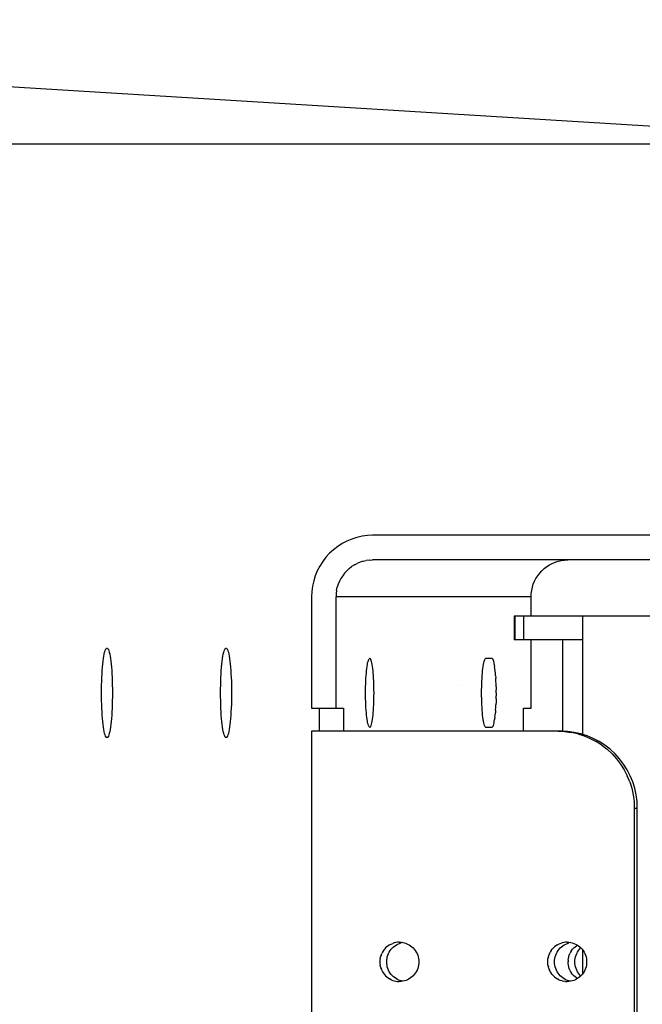
# Model space of a CAD drawing. Extents: x -10200 to 10200, y -2751 to 2600.
# Drawn here: x 7113 to 7194, y 1844 to 1973 of the extents above; entities that cross this region are included whole.
import ezdxf

# ---------------------------------------------------------------- set-up
doc = ezdxf.new("R2010")
doc.units = 0
doc.header["$LTSCALE"] = 101.6
doc.layers.add('DATA', color=7, linetype='CONTINUOUS')

msp = doc.modelspace()

# ---------------------------------------------------------------- linework, layer by layer
at = {"layer": 'DATA', "color": 7, "linetype": 'CONTINUOUS'}
for p, q in [((7233.29, 1956.4), (6969.91, 1972.58)), ((7233.29, 1956.4), (7108.85, 1956.4)), ((7156.43, 1905.02), (7155.79, 1904.75)), ((7157.09, 1905.23), (7156.43, 1905.02)), ((7157.77, 1905.38), (7157.09, 1905.23)), ((7158.46, 1905.47), (7157.77, 1905.38)), ((7159.15, 1905.5), (7158.46, 1905.47)), ((7266.93, 1905.5), (7159.15, 1905.5)), ((7154.05, 1903.63), (7153.53, 1903.16)), ((7154.6, 1904.05), (7154.05, 1903.63)), ((7155.18, 1904.43), (7154.6, 1904.05)), ((7155.79, 1904.75), (7155.18, 1904.43)), ((7153.07, 1902.64), (7152.65, 1902.09)), ((7153.53, 1903.16), (7153.07, 1902.64)), ((7158.73, 1902.28), (7158.32, 1902.23)), ((7158.73, 1902.28), (7159.15, 1902.3)), ((7266.93, 1902.3), (7159.15, 1902.3)), ((7183.7, 1902.23), (7184.11, 1902.28)), ((7184.11, 1902.28), (7184.53, 1902.3)), ((7152.27, 1901.5), (7151.95, 1900.88)), ((7152.65, 1902.09), (7152.27, 1901.5)), ((7156.09, 1901.18), (7155.78, 1900.89)), ((7156.09, 1901.18), (7156.42, 1901.43)), ((7156.77, 1901.66), (7156.42, 1901.43)), ((7156.77, 1901.66), (7157.14, 1901.85)), ((7157.52, 1902.01), (7157.14, 1901.85)), ((7157.92, 1902.14), (7157.52, 1902.01)), ((7157.92, 1902.14), (7158.32, 1902.23)), ((7181.16, 1900.89), (7181.46, 1901.18)), ((7181.46, 1901.18), (7181.79, 1901.43)), ((7181.79, 1901.43), (7182.15, 1901.66)), ((7182.15, 1901.66), (7182.51, 1901.85)), ((7182.51, 1901.85), (7182.9, 1902.01)), ((7182.9, 1902.01), (7183.29, 1902.14)), ((7183.29, 1902.14), (7183.7, 1902.23)), ((7151.69, 1900.24), (7151.48, 1899.57)), ((7151.95, 1900.88), (7151.69, 1900.24)), ((7155.02, 1899.9), (7154.83, 1899.53)), ((7155.25, 1900.25), (7155.02, 1899.9)), ((7155.5, 1900.59), (7155.25, 1900.25)), ((7155.78, 1900.89), (7155.5, 1900.59)), ((7180.21, 1899.53), (7180.4, 1899.9)), ((7180.4, 1899.9), (7180.62, 1900.25)), ((7180.62, 1900.25), (7180.88, 1900.59)), ((7180.88, 1900.59), (7181.16, 1900.89)), ((7151.33, 1898.89), (7151.24, 1898.2)), ((7151.48, 1899.57), (7151.33, 1898.89)), ((7154.46, 1898.33), (7154.55, 1898.74)), ((7154.67, 1899.14), (7154.55, 1898.74)), ((7154.83, 1899.53), (7154.67, 1899.14)), ((7179.84, 1898.33), (7179.93, 1898.74)), ((7179.93, 1898.74), (7180.05, 1899.14)), ((7180.05, 1899.14), (7180.21, 1899.53)), ((7151.24, 1898.2), (7151.21, 1897.5)), ((7151.21, 1897.5), (7151.21, 1883)), ((7154.4, 1897.92), (7154.39, 1897.5)), ((7154.39, 1883), (7154.39, 1897.5)), ((7179.76, 1897.5), (7154.39, 1897.5)), ((7154.46, 1898.33), (7154.4, 1897.92)), ((7179.76, 1897.5), (7179.78, 1897.92)), ((7179.76, 1895), (7179.76, 1897.5)), ((7179.78, 1897.92), (7179.84, 1898.33)), ((7177.55, 1895), (7177.55, 1891.9)), ((7267.3, 1895), (7177.55, 1895)), ((7177.64, 1895), (7177.64, 1891.9)), ((7178.79, 1895), (7178.79, 1891.9)), ((7186.49, 1879.58), (7186.49, 1895)), ((7124.4, 1890.63), (7124.46, 1890.74)), ((7124.46, 1890.74), (7124.52, 1890.8)), ((7124.52, 1890.8), (7124.58, 1890.83)), ((7124.58, 1890.83), (7124.65, 1890.8)), ((7124.65, 1890.8), (7124.71, 1890.74)), ((7124.71, 1890.74), (7124.77, 1890.63)), ((7139.9, 1890.63), (7139.96, 1890.74)), ((7139.96, 1890.74), (7140.02, 1890.8)), ((7140.02, 1890.8), (7140.08, 1890.83)), ((7140.08, 1890.83), (7140.14, 1890.8)), ((7140.14, 1890.8), (7140.2, 1890.74)), ((7140.2, 1890.74), (7140.26, 1890.63)), ((7186.49, 1891.9), (7177.55, 1891.9)), ((7179.76, 1883), (7179.76, 1891.9)), ((7183.91, 1879.99), (7183.91, 1891.9)), ((7124.08, 1889.12), (7124.13, 1889.46)), ((7124.13, 1889.46), (7124.18, 1889.77)), ((7124.18, 1889.77), (7124.23, 1890.04)), ((7124.23, 1890.04), (7124.28, 1890.28)), ((7124.28, 1890.28), (7124.34, 1890.47)), ((7124.34, 1890.47), (7124.4, 1890.63)), ((7124.77, 1890.63), (7124.83, 1890.47)), ((7124.83, 1890.47), (7124.88, 1890.28)), ((7124.88, 1890.28), (7124.94, 1890.04)), ((7124.94, 1890.04), (7124.99, 1889.77)), ((7124.99, 1889.77), (7125.04, 1889.46)), ((7125.04, 1889.46), (7125.09, 1889.12)), ((7139.58, 1889.12), (7139.62, 1889.46)), ((7139.62, 1889.46), (7139.67, 1889.77)), ((7139.67, 1889.77), (7139.72, 1890.04)), ((7139.72, 1890.04), (7139.78, 1890.28)), ((7139.78, 1890.28), (7139.84, 1890.47)), ((7139.84, 1890.47), (7139.9, 1890.63)), ((7140.26, 1890.63), (7140.32, 1890.47)), ((7140.32, 1890.47), (7140.38, 1890.28)), ((7140.38, 1890.28), (7140.43, 1890.04)), ((7140.43, 1890.04), (7140.49, 1889.77)), ((7140.49, 1889.77), (7140.54, 1889.46)), ((7140.54, 1889.46), (7140.58, 1889.12)), ((7158.68, 1889.43), (7158.73, 1889.48)), ((7158.73, 1889.48), (7158.78, 1889.5)), ((7158.83, 1889.48), (7158.78, 1889.5)), ((7158.87, 1889.43), (7158.83, 1889.48)), ((7173.78, 1889.43), (7173.83, 1889.48)), ((7173.83, 1889.48), (7173.88, 1889.5)), ((7173.88, 1889.5), (7174.67, 1889.5)), ((7174.72, 1889.48), (7174.67, 1889.5)), ((7174.72, 1889.48), (7174.76, 1889.43)), ((7123.97, 1887.91), (7124, 1888.34)), ((7124, 1888.34), (7124.04, 1888.74)), ((7124.04, 1888.74), (7124.08, 1889.12)), ((7125.09, 1889.12), (7125.13, 1888.74)), ((7125.13, 1888.74), (7125.17, 1888.34)), ((7125.17, 1888.34), (7125.2, 1887.91)), ((7139.46, 1887.91), (7139.5, 1888.34)), ((7139.5, 1888.34), (7139.53, 1888.74)), ((7139.53, 1888.74), (7139.58, 1889.12)), ((7140.58, 1889.12), (7140.62, 1888.74)), ((7140.62, 1888.74), (7140.66, 1888.34)), ((7140.66, 1888.34), (7140.69, 1887.91)), ((7158.36, 1887.89), (7158.39, 1888.18)), ((7158.39, 1888.18), (7158.42, 1888.45)), ((7158.42, 1888.45), (7158.46, 1888.69)), ((7158.46, 1888.69), (7158.5, 1888.9)), ((7158.5, 1888.9), (7158.55, 1889.08)), ((7158.55, 1889.08), (7158.59, 1889.23)), ((7158.59, 1889.23), (7158.64, 1889.35)), ((7158.64, 1889.35), (7158.68, 1889.43)), ((7158.92, 1889.35), (7158.87, 1889.43)), ((7158.97, 1889.23), (7158.92, 1889.35)), ((7159.01, 1889.08), (7158.97, 1889.23)), ((7159.05, 1888.9), (7159.01, 1889.08)), ((7159.09, 1888.69), (7159.05, 1888.9)), ((7159.13, 1888.45), (7159.09, 1888.69)), ((7159.17, 1888.18), (7159.13, 1888.45)), ((7159.2, 1887.89), (7159.17, 1888.18)), ((7173.46, 1887.89), (7173.49, 1888.18)), ((7173.49, 1888.18), (7173.52, 1888.45)), ((7173.52, 1888.45), (7173.56, 1888.69)), ((7173.56, 1888.69), (7173.6, 1888.9)), ((7173.6, 1888.9), (7173.64, 1889.08)), ((7173.64, 1889.08), (7173.69, 1889.23)), ((7173.69, 1889.23), (7173.73, 1889.35)), ((7173.73, 1889.35), (7173.78, 1889.43)), ((7174.81, 1889.35), (7174.76, 1889.43)), ((7174.86, 1889.23), (7174.81, 1889.35)), ((7174.9, 1889.08), (7174.86, 1889.23)), ((7174.94, 1888.9), (7174.9, 1889.08)), ((7174.98, 1888.69), (7174.94, 1888.9)), ((7174.98, 1888.69), (7175.02, 1888.45)), ((7175.06, 1888.18), (7175.02, 1888.45)), ((7175.09, 1887.89), (7175.06, 1888.18)), ((7123.9, 1886.51), (7123.92, 1886.99)), ((7123.92, 1886.99), (7123.94, 1887.46)), ((7123.94, 1887.46), (7123.97, 1887.91)), ((7125.2, 1887.91), (7125.23, 1887.46)), ((7125.23, 1887.46), (7125.25, 1886.99)), ((7125.25, 1886.99), (7125.27, 1886.51)), ((7139.39, 1886.51), (7139.41, 1886.99)), ((7139.41, 1886.99), (7139.44, 1887.46)), ((7139.44, 1887.46), (7139.46, 1887.91)), ((7140.69, 1887.91), (7140.72, 1887.46)), ((7140.72, 1887.46), (7140.75, 1886.99)), ((7140.75, 1886.99), (7140.77, 1886.51)), ((7158.26, 1886.54), (7158.28, 1886.9)), ((7158.28, 1886.9), (7158.3, 1887.25)), ((7158.3, 1887.25), (7158.33, 1887.58)), ((7158.33, 1887.58), (7158.36, 1887.89)), ((7159.23, 1887.58), (7159.2, 1887.89)), ((7159.25, 1887.25), (7159.23, 1887.58)), ((7159.28, 1886.9), (7159.25, 1887.25)), ((7159.29, 1886.54), (7159.28, 1886.9)), ((7173.36, 1886.54), (7173.38, 1886.9)), ((7173.38, 1886.9), (7173.4, 1887.25)), ((7173.4, 1887.25), (7173.43, 1887.58)), ((7173.43, 1887.58), (7173.46, 1887.89)), ((7175.12, 1887.58), (7175.09, 1887.89)), ((7175.14, 1887.25), (7175.12, 1887.58)), ((7175.14, 1887.25), (7175.17, 1886.9)), ((7175.19, 1886.54), (7175.17, 1886.9)), ((7123.88, 1886.01), (7123.9, 1886.51)), ((7123.88, 1885.51), (7123.88, 1886.01)), ((7125.27, 1886.51), (7125.28, 1886.01)), ((7125.28, 1886.01), (7125.29, 1885.51)), ((7139.37, 1885.51), (7139.38, 1886.01)), ((7139.38, 1886.01), (7139.39, 1886.51)), ((7140.77, 1886.51), (7140.78, 1886.01)), ((7140.78, 1886.01), (7140.79, 1885.51)), ((7158.23, 1885.39), (7158.24, 1885.78)), ((7158.24, 1885.78), (7158.25, 1886.16)), ((7158.25, 1886.16), (7158.26, 1886.54)), ((7159.31, 1886.16), (7159.29, 1886.54)), ((7159.32, 1885.78), (7159.31, 1886.16)), ((7159.32, 1885.39), (7159.32, 1885.78)), ((7170.37, 1885.91), (7170.37, 1885.92)), ((7173.33, 1885.39), (7173.34, 1885.78)), ((7173.34, 1885.78), (7173.35, 1886.16)), ((7173.35, 1886.16), (7173.36, 1886.54)), ((7175.2, 1886.16), (7175.19, 1886.54)), ((7175.21, 1885.78), (7175.2, 1886.16)), ((7175.21, 1885.78), (7175.22, 1885.39)), ((7123.87, 1885), (7123.88, 1885.51)), ((7123.88, 1884.49), (7123.87, 1885)), ((7123.88, 1883.99), (7123.88, 1884.49)), ((7125.29, 1884.49), (7125.28, 1883.99)), ((7125.29, 1885.51), (7125.29, 1885)), ((7125.29, 1885), (7125.29, 1884.49)), ((7139.37, 1885), (7139.37, 1885.51)), ((7139.37, 1884.49), (7139.37, 1885)), ((7139.38, 1883.99), (7139.37, 1884.49)), ((7140.79, 1884.49), (7140.78, 1883.99)), ((7140.79, 1885.51), (7140.79, 1885)), ((7140.79, 1885), (7140.79, 1884.49)), ((7158.23, 1885), (7158.23, 1885.39)), ((7158.23, 1884.61), (7158.23, 1885)), ((7158.24, 1884.22), (7158.23, 1884.61)), ((7159.33, 1885), (7159.32, 1885.39)), ((7159.32, 1884.61), (7159.33, 1885)), ((7159.32, 1884.22), (7159.32, 1884.61)), ((7173.33, 1885), (7173.33, 1885.39)), ((7173.33, 1884.61), (7173.33, 1885)), ((7173.34, 1884.22), (7173.33, 1884.61)), ((7175.21, 1884.22), (7175.22, 1884.61)), ((7175.22, 1885), (7175.22, 1885.39)), ((7175.22, 1885), (7175.22, 1884.61)), ((7123.9, 1883.49), (7123.88, 1883.99)), ((7123.92, 1883.01), (7123.9, 1883.49)), ((7125.27, 1883.49), (7125.25, 1883.01)), ((7125.28, 1883.99), (7125.27, 1883.49)), ((7139.39, 1883.49), (7139.38, 1883.99)), ((7139.41, 1883.01), (7139.39, 1883.49)), ((7140.77, 1883.49), (7140.75, 1883.01)), ((7140.78, 1883.99), (7140.77, 1883.49)), ((7158.25, 1883.84), (7158.24, 1884.22)), ((7158.26, 1883.46), (7158.25, 1883.84)), ((7158.28, 1883.1), (7158.26, 1883.46)), ((7158.3, 1882.75), (7158.28, 1883.1)), ((7159.25, 1882.75), (7159.28, 1883.1)), ((7159.28, 1883.1), (7159.29, 1883.46)), ((7159.29, 1883.46), (7159.31, 1883.84)), ((7159.31, 1883.84), (7159.32, 1884.22)), ((7173.35, 1883.84), (7173.34, 1884.22)), ((7173.36, 1883.46), (7173.35, 1883.84)), ((7173.38, 1883.1), (7173.36, 1883.46)), ((7173.4, 1882.75), (7173.38, 1883.1)), ((7175.14, 1882.75), (7175.17, 1883.1)), ((7175.17, 1883.1), (7175.19, 1883.46)), ((7175.2, 1883.84), (7175.19, 1883.46)), ((7175.21, 1884.22), (7175.2, 1883.84)), ((7123.94, 1882.54), (7123.92, 1883.01)), ((7123.97, 1882.09), (7123.94, 1882.54)), ((7124, 1881.66), (7123.97, 1882.09)), ((7125.2, 1882.09), (7125.17, 1881.66)), ((7125.23, 1882.54), (7125.2, 1882.09)), ((7125.25, 1883.01), (7125.23, 1882.54)), ((7139.44, 1882.54), (7139.41, 1883.01)), ((7139.46, 1882.09), (7139.44, 1882.54)), ((7139.5, 1881.66), (7139.46, 1882.09)), ((7140.69, 1882.09), (7140.66, 1881.66)), ((7140.72, 1882.54), (7140.69, 1882.09)), ((7140.75, 1883.01), (7140.72, 1882.54)), ((7151.21, 1883), (7155.36, 1883)), ((7152.19, 1883), (7152.19, 1880)), ((7155.36, 1883), (7155.36, 1880)), ((7158.33, 1882.42), (7158.3, 1882.75)), ((7158.36, 1882.11), (7158.33, 1882.42)), ((7158.39, 1881.82), (7158.36, 1882.11)), ((7158.42, 1881.55), (7158.39, 1881.82)), ((7159.13, 1881.55), (7159.17, 1881.82)), ((7159.17, 1881.82), (7159.2, 1882.11)), ((7159.2, 1882.11), (7159.23, 1882.42)), ((7159.23, 1882.42), (7159.25, 1882.75)), ((7173.43, 1882.42), (7173.4, 1882.75)), ((7173.46, 1882.11), (7173.43, 1882.42)), ((7173.49, 1881.82), (7173.46, 1882.11)), ((7173.52, 1881.55), (7173.49, 1881.82)), ((7175.06, 1881.82), (7175.02, 1881.55)), ((7175.06, 1881.82), (7175.09, 1882.11)), ((7175.09, 1882.11), (7175.12, 1882.42)), ((7175.14, 1882.75), (7175.12, 1882.42)), ((7178.79, 1880), (7178.79, 1883)), ((7178.79, 1883), (7179.76, 1883)), ((7124.04, 1881.26), (7124, 1881.66)), ((7124.08, 1880.88), (7124.04, 1881.26)), ((7124.13, 1880.54), (7124.08, 1880.88)), ((7124.18, 1880.23), (7124.13, 1880.54)), ((7125.04, 1880.54), (7124.99, 1880.23)), ((7125.09, 1880.88), (7125.04, 1880.54)), ((7125.13, 1881.26), (7125.09, 1880.88)), ((7125.17, 1881.66), (7125.13, 1881.26)), ((7139.53, 1881.26), (7139.5, 1881.66)), ((7139.58, 1880.88), (7139.53, 1881.26)), ((7139.62, 1880.54), (7139.58, 1880.88)), ((7139.67, 1880.23), (7139.62, 1880.54)), ((7140.54, 1880.54), (7140.49, 1880.23)), ((7140.58, 1880.88), (7140.54, 1880.54)), ((7140.62, 1881.26), (7140.58, 1880.88)), ((7140.66, 1881.66), (7140.62, 1881.26)), ((7158.46, 1881.31), (7158.42, 1881.55)), ((7158.5, 1881.1), (7158.46, 1881.31)), ((7158.55, 1880.92), (7158.5, 1881.1)), ((7158.59, 1880.77), (7158.55, 1880.92)), ((7158.64, 1880.65), (7158.59, 1880.77)), ((7158.68, 1880.57), (7158.64, 1880.65)), ((7158.73, 1880.52), (7158.68, 1880.57)), ((7158.78, 1880.5), (7158.73, 1880.52)), ((7158.78, 1880.5), (7158.83, 1880.52)), ((7158.83, 1880.52), (7158.87, 1880.57)), ((7158.87, 1880.57), (7158.92, 1880.65)), ((7158.92, 1880.65), (7158.97, 1880.77)), ((7158.97, 1880.77), (7159.01, 1880.92)), ((7159.01, 1880.92), (7159.05, 1881.1)), ((7159.05, 1881.1), (7159.09, 1881.31)), ((7159.09, 1881.31), (7159.13, 1881.55)), ((7173.56, 1881.31), (7173.52, 1881.55)), ((7173.6, 1881.1), (7173.56, 1881.31)), ((7173.64, 1880.92), (7173.6, 1881.1)), ((7173.69, 1880.77), (7173.64, 1880.92)), ((7173.73, 1880.65), (7173.69, 1880.77)), ((7173.78, 1880.57), (7173.73, 1880.65)), ((7173.83, 1880.52), (7173.78, 1880.57)), ((7173.88, 1880.5), (7173.83, 1880.52)), ((7174.67, 1880.5), (7173.88, 1880.5)), ((7174.67, 1880.5), (7174.72, 1880.52)), ((7174.72, 1880.52), (7174.76, 1880.57)), ((7174.81, 1880.65), (7174.76, 1880.57)), ((7174.81, 1880.65), (7174.86, 1880.77)), ((7174.86, 1880.77), (7174.9, 1880.92)), ((7174.9, 1880.92), (7174.94, 1881.1)), ((7174.94, 1881.1), (7174.98, 1881.31)), ((7174.98, 1881.31), (7175.02, 1881.55)), ((7124.23, 1879.96), (7124.18, 1880.23)), ((7124.28, 1879.72), (7124.23, 1879.96)), ((7124.34, 1879.53), (7124.28, 1879.72)), ((7124.4, 1879.37), (7124.34, 1879.53)), ((7124.46, 1879.26), (7124.4, 1879.37)), ((7124.52, 1879.2), (7124.46, 1879.26)), ((7124.71, 1879.26), (7124.65, 1879.2)), ((7124.77, 1879.37), (7124.71, 1879.26)), ((7124.83, 1879.53), (7124.77, 1879.37)), ((7124.88, 1879.72), (7124.83, 1879.53)), ((7124.94, 1879.96), (7124.88, 1879.72)), ((7124.99, 1880.23), (7124.94, 1879.96)), ((7139.72, 1879.96), (7139.67, 1880.23)), ((7139.78, 1879.72), (7139.72, 1879.96)), ((7139.84, 1879.53), (7139.78, 1879.72)), ((7139.9, 1879.37), (7139.84, 1879.53)), ((7139.96, 1879.26), (7139.9, 1879.37)), ((7140.02, 1879.2), (7139.96, 1879.26)), ((7140.2, 1879.26), (7140.14, 1879.2)), ((7140.26, 1879.37), (7140.2, 1879.26)), ((7140.32, 1879.53), (7140.26, 1879.37)), ((7140.38, 1879.72), (7140.32, 1879.53)), ((7140.43, 1879.96), (7140.38, 1879.72)), ((7140.49, 1880.23), (7140.43, 1879.96)), ((7183.91, 1880), (7151.21, 1880)), ((7151.21, 1880), (7151.21, 1820)), ((7183.27, 1880), (7184.13, 1879.96)), ((7184.52, 1879.96), (7183.66, 1880)), ((7184.13, 1879.96), (7184.99, 1879.85)), ((7185.38, 1879.85), (7184.52, 1879.96)), ((7185.84, 1879.66), (7184.99, 1879.85)), ((7186.23, 1879.66), (7185.38, 1879.85)), ((7185.84, 1879.66), (7186.66, 1879.4)), ((7187.05, 1879.4), (7186.23, 1879.66)), ((7186.66, 1879.4), (7187.46, 1879.06)), ((7187.85, 1879.06), (7187.05, 1879.4)), ((7124.58, 1879.18), (7124.52, 1879.2)), ((7124.65, 1879.2), (7124.58, 1879.18)), ((7140.08, 1879.18), (7140.02, 1879.2)), ((7140.14, 1879.2), (7140.08, 1879.18)), ((7187.46, 1879.06), (7188.23, 1878.66)), ((7188.62, 1878.66), (7187.85, 1879.06)), ((7188.96, 1878.19), (7188.23, 1878.66)), ((7189.35, 1878.19), (7188.62, 1878.66)), ((7188.96, 1878.19), (7189.65, 1877.66)), ((7190.04, 1877.66), (7189.35, 1878.19)), ((7190.29, 1877.07), (7189.65, 1877.66)), ((7190.68, 1877.07), (7190.04, 1877.66)), ((7190.29, 1877.07), (7190.87, 1876.43)), ((7191.26, 1876.43), (7190.68, 1877.07)), ((7190.87, 1876.43), (7191.4, 1875.74)), ((7191.79, 1875.74), (7191.26, 1876.43)), ((7191.4, 1875.74), (7191.86, 1875)), ((7192.25, 1875), (7191.79, 1875.74)), ((7191.86, 1875), (7192.26, 1874.23)), ((7192.65, 1874.23), (7192.25, 1875)), ((7192.59, 1873.42), (7192.26, 1874.23)), ((7192.99, 1873.42), (7192.65, 1874.23)), ((7192.59, 1873.42), (7192.86, 1872.59)), ((7193.25, 1872.59), (7192.99, 1873.42)), ((7192.86, 1872.59), (7193.04, 1871.74)), ((7193.04, 1871.74), (7193.16, 1870.87)), ((7193.43, 1871.74), (7193.25, 1872.59)), ((7193.55, 1870.87), (7193.43, 1871.74)), ((7193.16, 1870.87), (7193.19, 1870)), ((7193.58, 1870), (7193.55, 1870.87)), ((7193.19, 1870), (7193.19, 1830)), ((7193.19, 1870), (7193.58, 1870)), ((7193.58, 1830), (7193.58, 1870)), ((7161.36, 1852.21), (7161.55, 1852.32)), ((7161.55, 1852.32), (7161.76, 1852.4)), ((7161.97, 1852.47), (7161.76, 1852.4)), ((7162.18, 1852.52), (7161.97, 1852.47)), ((7162.4, 1852.55), (7162.18, 1852.52)), ((7162.25, 1852.21), (7162.44, 1852.32)), ((7162.62, 1852.56), (7162.4, 1852.55)), ((7162.44, 1852.32), (7162.65, 1852.4)), ((7162.62, 1852.56), (7162.84, 1852.55)), ((7162.65, 1852.4), (7162.86, 1852.47)), ((7162.84, 1852.55), (7163.06, 1852.52)), ((7163.07, 1852.52), (7162.86, 1852.47)), ((7163.06, 1852.52), (7163.28, 1852.47)), ((7163.28, 1852.47), (7163.49, 1852.4)), ((7163.49, 1852.4), (7163.7, 1852.32)), ((7163.7, 1852.32), (7163.89, 1852.21)), ((7183.19, 1852.21), (7183.39, 1852.32)), ((7183.59, 1852.4), (7183.39, 1852.32)), ((7183.59, 1852.4), (7183.8, 1852.47)), ((7184.02, 1852.52), (7183.8, 1852.47)), ((7184.24, 1852.55), (7184.02, 1852.52)), ((7184.08, 1852.21), (7184.28, 1852.32)), ((7184.46, 1852.56), (7184.24, 1852.55)), ((7184.28, 1852.32), (7184.48, 1852.4)), ((7184.46, 1852.56), (7184.68, 1852.55)), ((7184.48, 1852.4), (7184.69, 1852.47)), ((7184.68, 1852.55), (7184.9, 1852.52)), ((7184.9, 1852.52), (7184.69, 1852.47)), ((7184.9, 1852.52), (7185.12, 1852.47)), ((7185.12, 1852.47), (7185.33, 1852.4)), ((7185.33, 1852.4), (7185.53, 1852.32)), ((7185.53, 1852.32), (7185.73, 1852.21)), ((7160.24, 1850.87), (7160.33, 1851.08)), ((7160.43, 1851.28), (7160.33, 1851.08)), ((7160.55, 1851.47), (7160.43, 1851.28)), ((7160.68, 1851.64), (7160.55, 1851.47)), ((7160.83, 1851.81), (7160.68, 1851.64)), ((7160.99, 1851.96), (7160.83, 1851.81)), ((7161.17, 1852.09), (7160.99, 1851.96)), ((7161.13, 1850.87), (7161.22, 1851.08)), ((7161.36, 1852.21), (7161.17, 1852.09)), ((7161.22, 1851.08), (7161.32, 1851.28)), ((7161.32, 1851.28), (7161.44, 1851.47)), ((7161.44, 1851.47), (7161.57, 1851.64)), ((7161.57, 1851.64), (7161.72, 1851.81)), ((7161.72, 1851.81), (7161.88, 1851.96)), ((7161.88, 1851.96), (7162.06, 1852.09)), ((7162.06, 1852.09), (7162.25, 1852.21)), ((7163.89, 1852.21), (7164.08, 1852.09)), ((7164.08, 1852.09), (7164.25, 1851.96)), ((7164.25, 1851.96), (7164.42, 1851.81)), ((7164.42, 1851.81), (7164.57, 1851.64)), ((7164.57, 1851.64), (7164.7, 1851.47)), ((7164.7, 1851.47), (7164.82, 1851.28)), ((7164.82, 1851.28), (7164.92, 1851.08)), ((7164.92, 1851.08), (7165.01, 1850.87)), ((7182.16, 1851.08), (7182.08, 1850.87)), ((7182.16, 1851.08), (7182.26, 1851.28)), ((7182.38, 1851.47), (7182.26, 1851.28)), ((7182.38, 1851.47), (7182.52, 1851.64)), ((7182.52, 1851.64), (7182.67, 1851.81)), ((7182.67, 1851.81), (7182.83, 1851.96)), ((7183, 1852.09), (7182.83, 1851.96)), ((7182.97, 1850.87), (7183.05, 1851.08)), ((7183.19, 1852.21), (7183, 1852.09)), ((7183.05, 1851.08), (7183.15, 1851.28)), ((7183.15, 1851.28), (7183.27, 1851.47)), ((7183.27, 1851.47), (7183.41, 1851.64)), ((7183.41, 1851.64), (7183.56, 1851.81)), ((7183.56, 1851.81), (7183.72, 1851.96)), ((7183.72, 1851.96), (7183.9, 1852.09)), ((7183.9, 1852.09), (7184.08, 1852.21)), ((7184.73, 1850.87), (7184.81, 1851.08)), ((7184.91, 1851.28), (7184.81, 1851.08)), ((7185.03, 1851.47), (7184.91, 1851.28)), ((7185.03, 1851.47), (7185.17, 1851.64)), ((7185.32, 1851.81), (7185.17, 1851.64)), ((7185.32, 1851.81), (7185.48, 1851.96)), ((7185.48, 1851.96), (7185.66, 1852.09)), ((7185.62, 1850.87), (7185.7, 1851.08)), ((7185.78, 1852.18), (7185.66, 1852.09)), ((7185.7, 1851.08), (7185.8, 1851.28)), ((7185.73, 1852.21), (7185.91, 1852.09)), ((7185.8, 1851.28), (7185.92, 1851.47)), ((7185.91, 1852.09), (7186.09, 1851.96)), ((7185.92, 1851.47), (7186.06, 1851.64)), ((7186.06, 1851.64), (7186.21, 1851.81)), ((7186.09, 1851.96), (7186.25, 1851.81)), ((7186.23, 1851.83), (7186.21, 1851.81)), ((7186.25, 1851.81), (7186.4, 1851.64)), ((7186.4, 1851.64), (7186.54, 1851.47)), ((7186.49, 1848.47), (7186.49, 1851.53)), ((7186.54, 1851.47), (7186.66, 1851.28)), ((7186.66, 1851.28), (7186.76, 1851.08)), ((7186.76, 1851.08), (7186.84, 1850.87)), ((7160.1, 1850.22), (7160.09, 1850)), ((7160.09, 1850), (7160.1, 1849.78)), ((7160.13, 1850.44), (7160.1, 1850.22)), ((7160.1, 1849.78), (7160.13, 1849.56)), ((7160.13, 1850.44), (7160.17, 1850.66)), ((7160.24, 1850.87), (7160.17, 1850.66)), ((7160.98, 1850), (7160.99, 1850.22)), ((7160.99, 1849.78), (7160.98, 1850)), ((7160.99, 1850.22), (7161.02, 1850.44)), ((7161.02, 1849.56), (7160.99, 1849.78)), ((7161.02, 1850.44), (7161.06, 1850.66)), ((7161.06, 1850.66), (7161.13, 1850.87)), ((7165.01, 1850.87), (7165.07, 1850.66)), ((7165.07, 1850.66), (7165.12, 1850.44)), ((7165.12, 1850.44), (7165.15, 1850.22)), ((7165.15, 1849.78), (7165.12, 1849.56)), ((7165.15, 1850.22), (7165.16, 1850)), ((7165.16, 1850), (7165.15, 1849.78)), ((7181.92, 1850), (7181.93, 1850.22)), ((7181.93, 1849.78), (7181.92, 1850)), ((7181.93, 1850.22), (7181.96, 1850.44)), ((7181.96, 1849.56), (7181.93, 1849.78)), ((7182.01, 1850.66), (7181.96, 1850.44)), ((7182.01, 1850.66), (7182.08, 1850.87)), ((7182.81, 1850), (7182.82, 1850.22)), ((7182.82, 1849.78), (7182.81, 1850)), ((7182.82, 1850.22), (7182.85, 1850.44)), ((7182.85, 1849.56), (7182.82, 1849.78)), ((7182.85, 1850.44), (7182.9, 1850.66)), ((7182.9, 1850.66), (7182.97, 1850.87)), ((7184.58, 1850.22), (7184.57, 1850)), ((7184.58, 1849.78), (7184.57, 1850)), ((7184.58, 1850.22), (7184.61, 1850.44)), ((7184.61, 1849.56), (7184.58, 1849.78)), ((7184.61, 1850.44), (7184.66, 1850.66)), ((7184.66, 1850.66), (7184.73, 1850.87)), ((7185.47, 1850.22), (7185.5, 1850.44)), ((7185.47, 1850), (7185.47, 1850.22)), ((7185.47, 1849.78), (7185.47, 1850)), ((7185.5, 1849.56), (7185.47, 1849.78)), ((7185.5, 1850.44), (7185.55, 1850.66)), ((7185.55, 1850.66), (7185.62, 1850.87)), ((7186.84, 1850.87), (7186.91, 1850.66)), ((7186.91, 1850.66), (7186.96, 1850.44)), ((7186.96, 1850.44), (7186.99, 1850.22)), ((7186.99, 1849.78), (7186.96, 1849.56)), ((7186.99, 1850.22), (7186.99, 1850)), ((7186.99, 1850), (7186.99, 1849.78)), ((7160.17, 1849.34), (7160.13, 1849.56)), ((7160.17, 1849.34), (7160.24, 1849.13)), ((7160.33, 1848.92), (7160.24, 1849.13)), ((7160.33, 1848.92), (7160.43, 1848.72)), ((7160.43, 1848.72), (7160.55, 1848.53)), ((7160.55, 1848.53), (7160.68, 1848.36)), ((7161.06, 1849.34), (7161.02, 1849.56)), ((7161.13, 1849.13), (7161.06, 1849.34)), ((7161.22, 1848.92), (7161.13, 1849.13)), ((7161.32, 1848.72), (7161.22, 1848.92)), ((7161.44, 1848.53), (7161.32, 1848.72)), ((7161.57, 1848.36), (7161.44, 1848.53)), ((7164.7, 1848.53), (7164.57, 1848.36)), ((7164.82, 1848.72), (7164.7, 1848.53)), ((7164.92, 1848.92), (7164.82, 1848.72)), ((7165.01, 1849.13), (7164.92, 1848.92)), ((7165.07, 1849.34), (7165.01, 1849.13)), ((7165.12, 1849.56), (7165.07, 1849.34)), ((7181.96, 1849.56), (7182.01, 1849.34)), ((7182.08, 1849.13), (7182.01, 1849.34)), ((7182.08, 1849.13), (7182.16, 1848.92)), ((7182.26, 1848.72), (7182.16, 1848.92)), ((7182.26, 1848.72), (7182.38, 1848.53)), ((7182.52, 1848.36), (7182.38, 1848.53)), ((7182.9, 1849.34), (7182.85, 1849.56)), ((7182.97, 1849.13), (7182.9, 1849.34)), ((7183.05, 1848.92), (7182.97, 1849.13)), ((7183.15, 1848.72), (7183.05, 1848.92)), ((7183.27, 1848.53), (7183.15, 1848.72)), ((7183.41, 1848.36), (7183.27, 1848.53)), ((7184.66, 1849.34), (7184.61, 1849.56)), ((7184.73, 1849.13), (7184.66, 1849.34)), ((7184.81, 1848.92), (7184.73, 1849.13)), ((7184.81, 1848.92), (7184.91, 1848.72)), ((7184.91, 1848.72), (7185.03, 1848.53)), ((7185.17, 1848.36), (7185.03, 1848.53)), ((7185.55, 1849.34), (7185.5, 1849.56)), ((7185.62, 1849.13), (7185.55, 1849.34)), ((7185.7, 1848.92), (7185.62, 1849.13)), ((7185.8, 1848.72), (7185.7, 1848.92)), ((7185.92, 1848.53), (7185.8, 1848.72)), ((7186.06, 1848.36), (7185.92, 1848.53)), ((7186.54, 1848.53), (7186.4, 1848.36)), ((7186.66, 1848.72), (7186.54, 1848.53)), ((7186.76, 1848.92), (7186.66, 1848.72)), ((7186.84, 1849.13), (7186.76, 1848.92)), ((7186.91, 1849.34), (7186.84, 1849.13)), ((7186.96, 1849.56), (7186.91, 1849.34)), ((7160.68, 1848.36), (7160.83, 1848.19)), ((7160.83, 1848.19), (7160.99, 1848.04)), ((7160.99, 1848.04), (7161.17, 1847.91)), ((7161.17, 1847.91), (7161.36, 1847.79)), ((7161.55, 1847.68), (7161.36, 1847.79)), ((7161.55, 1847.68), (7161.76, 1847.6)), ((7161.72, 1848.19), (7161.57, 1848.36)), ((7161.88, 1848.04), (7161.72, 1848.19)), ((7161.76, 1847.6), (7161.97, 1847.53)), ((7162.06, 1847.91), (7161.88, 1848.04)), ((7161.97, 1847.53), (7162.18, 1847.48)), ((7162.25, 1847.79), (7162.06, 1847.91)), ((7162.18, 1847.48), (7162.4, 1847.45)), ((7162.44, 1847.68), (7162.25, 1847.79)), ((7162.4, 1847.45), (7162.62, 1847.45)), ((7162.65, 1847.6), (7162.44, 1847.68)), ((7162.84, 1847.45), (7162.62, 1847.45)), ((7162.86, 1847.53), (7162.65, 1847.6)), ((7163.06, 1847.48), (7162.84, 1847.45)), ((7163.07, 1847.48), (7162.86, 1847.53)), ((7163.28, 1847.53), (7163.06, 1847.48)), ((7163.49, 1847.6), (7163.28, 1847.53)), ((7163.7, 1847.68), (7163.49, 1847.6)), ((7163.89, 1847.79), (7163.7, 1847.68)), ((7164.08, 1847.91), (7163.89, 1847.79)), ((7164.25, 1848.04), (7164.08, 1847.91)), ((7164.42, 1848.19), (7164.25, 1848.04)), ((7164.57, 1848.36), (7164.42, 1848.19)), ((7182.67, 1848.19), (7182.52, 1848.36)), ((7182.83, 1848.04), (7182.67, 1848.19)), ((7182.83, 1848.04), (7183, 1847.91)), ((7183, 1847.91), (7183.19, 1847.79)), ((7183.39, 1847.68), (7183.19, 1847.79)), ((7183.39, 1847.68), (7183.59, 1847.6)), ((7183.56, 1848.19), (7183.41, 1848.36)), ((7183.72, 1848.04), (7183.56, 1848.19)), ((7183.8, 1847.53), (7183.59, 1847.6)), ((7183.9, 1847.91), (7183.72, 1848.04)), ((7183.8, 1847.53), (7184.02, 1847.48)), ((7184.08, 1847.79), (7183.9, 1847.91)), ((7184.24, 1847.45), (7184.02, 1847.48)), ((7184.28, 1847.68), (7184.08, 1847.79)), ((7184.24, 1847.45), (7184.46, 1847.45)), ((7184.48, 1847.6), (7184.28, 1847.68)), ((7184.68, 1847.45), (7184.46, 1847.45)), ((7184.69, 1847.53), (7184.48, 1847.6)), ((7184.9, 1847.48), (7184.68, 1847.45)), ((7184.9, 1847.48), (7184.69, 1847.53)), ((7185.12, 1847.53), (7184.9, 1847.48)), ((7185.33, 1847.6), (7185.12, 1847.53)), ((7185.17, 1848.36), (7185.32, 1848.19)), ((7185.48, 1848.04), (7185.32, 1848.19)), ((7185.53, 1847.68), (7185.33, 1847.6)), ((7185.66, 1847.91), (7185.48, 1848.04)), ((7185.73, 1847.79), (7185.53, 1847.68)), ((7185.78, 1847.82), (7185.66, 1847.91)), ((7185.91, 1847.91), (7185.73, 1847.79)), ((7186.09, 1848.04), (7185.91, 1847.91)), ((7186.21, 1848.19), (7186.06, 1848.36)), ((7186.25, 1848.19), (7186.09, 1848.04)), ((7186.23, 1848.17), (7186.21, 1848.19)), ((7186.4, 1848.36), (7186.25, 1848.19))]:
    msp.add_line(p, q, dxfattribs=at)

doc.saveas('drawing.dxf')
